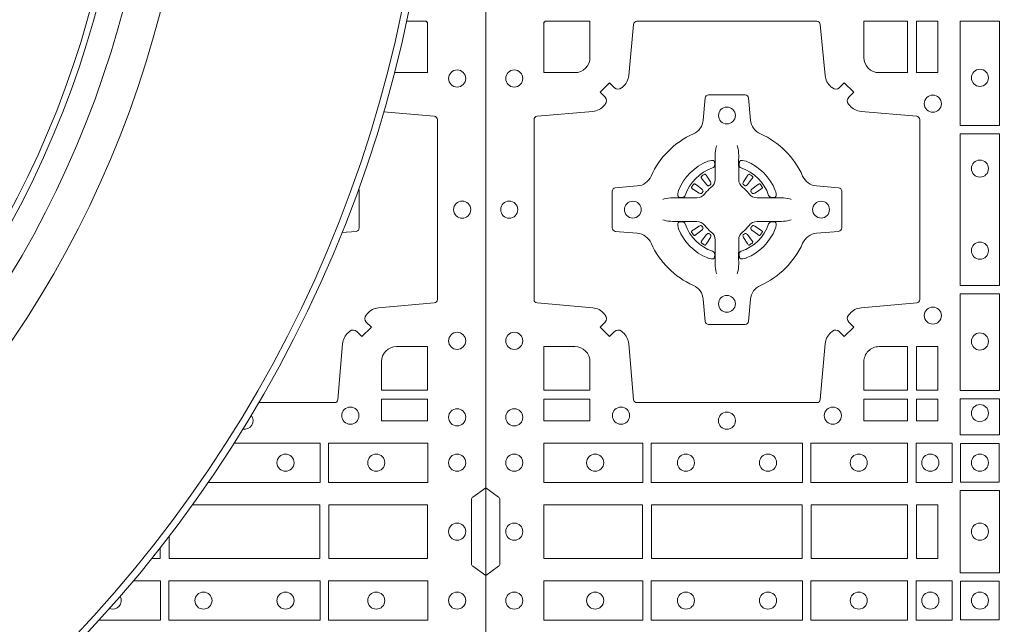
# Model space of a CAD drawing. Units: millimetres. Extents: x 0 to 21000, y 0 to 14850.
# Drawn here: x 6094 to 6387, y 9177 to 9357 of the extents above; entities that cross this region are included whole.
import ezdxf

# ---------------------------------------------------------------- set-up
doc = ezdxf.new("R2010")
doc.units = ezdxf.units.MM
doc.header["$LTSCALE"] = 333.33333
doc.layers.add('AS_kóty', color=132, linetype='Continuous', lineweight=13)
doc.layers.add('FRW-Rifi ST', color=124, linetype='Continuous', lineweight=5, transparency=0.5)
doc.styles.add('AS_Romans', font='simplex.shx', dxfattribs={"width": 0.8})
doc.dimstyles.new('AS_kóty_M25', dxfattribs={"dimscale": 25, "dimtxt": 2.5, "dimasz": 2.5, "dimexe": 2, "dimexo": 2.5, "dimgap": 0.75, "dimtad": 1, "dimdec": 1, "dimtxsty": 'AS_Romans', "dimcen": 2.5, "dimdle": 2, "dimclrd": 256, "dimclre": 256, "dimclrt": 256, "dimadec": 0, "dimazin": 0, "dimtfac": 1, "dimtdec": 0, "dimtmove": 0, "dimatfit": 2, "dimfxl": 0, "dimarcsym": 0})

# ---------------------------------------------------------------- blocks, each defined once
blk = doc.blocks.new('ST-Block_(DS)')
at = {"color": 0, "linetype": 'Continuous', "lineweight": 0}
for p, q in [((0.06417769491619651, 0.2731324732297935), (0.06411436498120793, 0.2730836272237696)), ((0.06512095332121248, 0.2737884521482954), (0.06505339145621747, 0.2737456262107685)), ((0.07837904691652398, 0.2737884521482954), (0.07844660878151899, 0.2737456262107685)), ((0.07932230532153994, 0.2731324732297935), (0.07938563525652853, 0.2730836272237696)), ((0.06417769491619651, 0.2533675432204632), (0.06411436498120793, 0.2534163892264871)), ((0.06512095332121248, 0.2527115643019613), (0.06505339145621747, 0.2527543902394882)), ((0.07837904691652398, 0.2527115643019613), (0.07844660878151899, 0.2527543902394882)), ((0.07932230532153994, 0.2533675432204632), (0.07938563525652853, 0.2534163892264871))]:
    blk.add_line(p, q, dxfattribs=at)
at = {"color": 0, "linetype": 'Continuous'}
blk.add_lwpolyline([(0, 0.8000000000000114), (0.8000000000000114, 0.8000000000000114), (0.8000000000000114, 0), (0, 0)], close=True, dxfattribs=at)
at = {"color": 0, "linetype": 'Continuous', "lineweight": 0}
for points in [[(0.04037994146318624, 0.2994197905060787, -0.3934169849762357), (0.03833365440351599, 0.2994947731489788), (0.03683501482001361, 0.3009934425349741), (0.03400656580899408, 0.2981649935244661), (0.03550523519473359, 0.2966663539405658, -0.3937079339708334), (0.03558020864403488, 0.2946200527572671, 0.002909744600554349), (0.03521755337709465, 0.2941969633101564, -0.197738549460003), (0.03184658288950004, 0.2924521565434759), (0.01528227329220044, 0.2910029590126442, 0.3892531314078768), (0.0143716633320139, 0.2900092303749773), (0.0143716633320139, 0.2364907562729854, 0.3892459248336042), (0.01528227329251308, 0.2354970276354607), (0.03184658288927267, 0.2340478599067808, -0.197700557103032), (0.03521755242311997, 0.2323030455566197, 0.002909744600554349), (0.03558021783825893, 0.231879949569219, -0.3937060540790648), (0.0355052351950178, 0.2298336327074821), (0.03400656580899408, 0.2283349931239798), (0.03683501482001361, 0.22550657391497), (0.03833365440357284, 0.2270052134988134, -0.3934496712986114), (0.04037995558672947, 0.2270802050680061, 0.002909744600554349), (0.04080304503406751, 0.2267175614829853, -0.1977170592532589), (0.04254785180049225, 0.223346561192983), (0.04399704933132398, 0.2067822515959676, 0.3892607308852883), (0.04499077796901929, 0.2058716714379614), (0.09850925207140904, 0.2058716714379614, 0.3892535264894209), (0.09950298070901908, 0.2067822515959676), (0.1009521484372726, 0.2233465611932672, -0.1977100876512671), (0.1026969627873768, 0.2267175488470912, 0.002909744600554349), (0.1031200587748629, 0.2270801961419977, -0.3934447916420916), (0.1051663756369976, 0.2270052134989839), (0.1066650152205, 0.22550657391497), (0.1094934344289982, 0.2283349931239798), (0.1079947948453253, 0.2298336327072832, -0.3937169124160596), (0.1079198032759905, 0.2318799520107007, 0.002909744600554349), (0.1082824468611818, 0.232303053140356, -0.1976970101736479), (0.1116534471510136, 0.2340478599069797), (0.1282177567480574, 0.2354970276353754, 0.3892535264894209), (0.1291283369060068, 0.2364907562729854), (0.1291283369060068, 0.2900092303749489, 0.389260730883658), (0.1282177567480005, 0.2910029590124736), (0.1116534471509567, 0.2924521565435612, -0.1977350021330027), (0.1082824594969054, 0.294196959211348, 0.002909744600554349), (0.1079198122022547, 0.294620066881123, -0.3937187923358352), (0.1079947948454958, 0.2966663539404806), (0.1094934344289982, 0.2981649935244661), (0.1066650152205, 0.3009934425349741), (0.1051663756367134, 0.2994947731491777, -0.3934121057108304), (0.1031200563332959, 0.2994197996999617, 0.002909744600554349), (0.1026969552038679, 0.2997824549671861, -0.1977116302039744), (0.1009521484375, 0.3031534254549797), (0.09950298070870645, 0.3183393925430096, 0.3892459248336043), (0.09850925207101113, 0.3192500025035656), (0.04499077796901929, 0.3192500025035656, 0.3892531314078769), (0.04399704933149451, 0.3183393925430664), (0.04254785180083331, 0.303153425454866, -0.1977186016000398), (0.04080304913264854, 0.2997824559208766, 0.002909744600554349), (0.04037995558672947, 0.2994197996999617)], [(0.02650001645051248, 0.303981453179972), (0.01733872294400385, 0.303981453179972), (0.01733872294400385, 0.3190056532625078), (0.01758307218551636, 0.3190056532625078), (0.01758307218551636, 0.3192500025035088), (0.0310185551639961, 0.3192500025035088), (0.03101856071901921, 0.3085000023839655, -0.4142135623730951), (0.02650000596000268, 0.3039814476249489)], [(0.1124814512009777, 0.3085000023839655, 0.4142135623730949), (0.1170000135895179, 0.303981453179972), (0.1254113018510168, 0.303981453179972), (0.1254113018510168, 0.3192500025035088), (0.1124814450739962, 0.3192500025035088), (0.1124814450739962, 0.3084999918934841)], [(0.09427392482740515, 0.2732282280919378, 0.273217431262583), (0.09839937090850981, 0.2702797949309854), (0.1049745976923475, 0.2697045207020778, -0.3892799323551107), (0.1058851778504959, 0.2687108218664775), (0.1058851778504959, 0.2577891945834949, -0.389260730883658), (0.104974597692518, 0.2567954659459701), (0.09839937090825401, 0.2562202215191576, 0.2732254361188151), (0.09427391421269249, 0.2532717667984912, -0.1862991755783156), (0.0817282497878864, 0.2407260835166483, 0.273215334542155), (0.07877978682500952, 0.2366006374354868), (0.07820454239819696, 0.2300254106519617, -0.3892607308852883), (0.07721081376050165, 0.2291148304934723), (0.06628918647726323, 0.2291148304934723, -0.3892799323551107), (0.06529548764200399, 0.2300254106519617), (0.06472021341303957, 0.2366006374356289, 0.2732184433903619), (0.06177177037451997, 0.2407260941313041, -0.1862991755783157), (0.04922610521313686, 0.2532717585559112, 0.2732063037114268), (0.04510062932951087, 0.256220221518987), (0.03852540254584369, 0.2567954659457712, -0.3892421991556839), (0.03761482238749636, 0.2577891945834665), (0.03761482238749636, 0.2687108218667902, -0.3892613972643062), (0.03852540254550263, 0.2697045207019642), (0.04510062932970982, 0.2702797949312128, 0.2731982958055906), (0.04922609770733288, 0.2732282379694766, -0.1862991755783156), (0.06177178025214403, 0.2857739031314281, 0.2732187942303899), (0.06472021341301115, 0.2898993790144857), (0.06529548764183346, 0.296474605798295, -0.389261397264306), (0.06628918647751902, 0.2973851859564718), (0.07721081376050165, 0.2973851859564718, -0.389242199155684), (0.07820454239799801, 0.2964746057984655), (0.07877978682512321, 0.2898993790147699, 0.2732156853444537), (0.0817282415455054, 0.2857739106366637, -0.1862991755783156), (0.09427391421269249, 0.2732282379694766)], [(0.06875157654269515, 0.2823408544057884), (0.06874768733919723, 0.2823319733137737), (0.06857335865461778, 0.2819252610202909, 0.0609915694004648), (0.0682593315837039, 0.2794453203672731), (0.06825858652570105, 0.2793934047217874), (0.06825895905470247, 0.2790443599222954), (0.06826070249070426, 0.2776448428627702), (0.06826320588569956, 0.2761408090587736), (0.0682499885556922, 0.2759712040422926), (0.0682499885556922, 0.2752814292902883), (0.0682499885556922, 0.274974346160775), (0.0682499885556922, 0.2743813097472696), (0.0682499885556922, 0.2722477912898285, -0.2407881692709883), (0.06700674268995499, 0.2698159598119787, 0.08006839628932484), (0.06518404483759355, 0.267993271350349, -0.2407995171325384), (0.06275220513319368, 0.2667500078672731), (0.06061867177470504, 0.2667500078672731), (0.0600256502627019, 0.2667500078672731), (0.05971858203369607, 0.2667500078672731), (0.05902879238070113, 0.2667500078672731), (0.0588592022652108, 0.2667368054387964), (0.05850681960569659, 0.2667374610897753), (0.05710211694221812, 0.2667396366592811), (0.0556065917012063, 0.2667413949962736), (0.05555469095668286, 0.2667406797404794, 0.06693183209327812), (0.05307472050171214, 0.2664266526697929), (0.05266803801021069, 0.2662523090837965), (0.05265912711570309, 0.2662484347817724)], [(0.07474842369504131, 0.2823408544057884), (0.07475231289853923, 0.2823319733137737), (0.07492664158311868, 0.2819252610202909, -0.0609915694004648), (0.07524066865403256, 0.2794453203672731), (0.07524141371203541, 0.2793934047217874), (0.07524104118303399, 0.2790443599222954), (0.0752392977470322, 0.2776448428627702), (0.0752367943520369, 0.2761408090587736), (0.07525001168204426, 0.2759712040422926), (0.07525001168204426, 0.2752814292902883), (0.07525001168204426, 0.274974346160775), (0.07525001168204426, 0.2743813097472696), (0.07525001168204426, 0.2722477912898285, 0.2407881692709883), (0.07649325754778147, 0.2698159598119787, -0.08006839628932484), (0.07831595540014291, 0.267993271350349, 0.2407995171325384), (0.08074779510454277, 0.2667500078672731), (0.08288132846303142, 0.2667500078672731), (0.08347434997503456, 0.2667500078672731), (0.08378141820404039, 0.2667500078672731), (0.08447120785703532, 0.2667500078672731), (0.08464079797252566, 0.2667368054387964), (0.08499318063203987, 0.2667374610897753), (0.08639788329551834, 0.2667396366592811), (0.08789340853653016, 0.2667413949962736), (0.0879453092810536, 0.2667406797404794, -0.06693183209327812), (0.09042527973602432, 0.2664266526697929), (0.09083196222752576, 0.2662523090837965), (0.09084087312203337, 0.2662484347817724)], [(0.06750367879848795, 0.2756427228448786, 0.3504273157009664), (0.06811262965169362, 0.2765658199782877), (0.06802057027769592, 0.2775344550607883), (0.0679340392347001, 0.2777059674257885), (0.06762281358220434, 0.2778520882127964), (0.06715540885869586, 0.2778832316392936), (0.06662592589819383, 0.2778062522407936), (0.06607088744621592, 0.2776351571077953), (0.06602178184286345, 0.2776159059389727, 0.2058256120446896), (0.05738409161520508, 0.268978208303281), (0.05722444057420262, 0.2684980034822786), (0.05712150335270394, 0.2679166793817842), (0.05713171064820699, 0.2674647569652961), (0.0572297155852084, 0.2671533524987808), (0.0574053108687167, 0.2669925391672905), (0.05746552646121472, 0.2669794261452694), (0.05843417644470605, 0.2668873667714706, 0.349525208324903), (0.05935729096350428, 0.2674963196826923, -0.231660555263689), (0.06750368031677567, 0.2756427090359637)], [(0.0759963214392485, 0.2756427228448786, -0.3504273157009664), (0.07538737058604283, 0.2765658199782877), (0.07547942996004053, 0.2775344550607883), (0.07556596100303636, 0.2777059674257885), (0.07587718665553211, 0.2778520882127964), (0.0763445913790406, 0.2778832316392936), (0.07687407433954263, 0.2778062522407936), (0.07742911279152054, 0.2776351571077953), (0.07747821839487301, 0.2776159059389727, -0.2058256120446896), (0.08611590862253138, 0.268978208303281), (0.08627555966353384, 0.2684980034822786), (0.08637849688503252, 0.2679166793817842), (0.08636828958952947, 0.2674647569652961), (0.08627028465252806, 0.2671533524987808), (0.08609468936901976, 0.2669925391672905), (0.08603447377652174, 0.2669794261452694), (0.0850658237930304, 0.2668873667714706, -0.349525208324903), (0.08414270927423217, 0.2674963196826923, 0.231660555263689), (0.07599631992096079, 0.2756427090359637)], [(0.06411436498115108, 0.2730836272234285, 0.3999354469270839), (0.06407298445671472, 0.2728107571597889), (0.06425525546021049, 0.2725504338737892), (0.06433396339369324, 0.2724397480482708), (0.0644238322971944, 0.2723179459567859), (0.06566149294320667, 0.2706815600392929), (0.06596033573120508, 0.2704248726362835), (0.06610898971521806, 0.270371496677285), (0.0662779837842038, 0.2703652381892709), (0.06637901365721177, 0.2703951895232706), (0.06644457955505345, 0.2704337414697022, -0.01262832228712048), (0.06681405305820931, 0.2706924378867939), (0.0669003009791993, 0.2707723081107929), (0.06695619523469531, 0.27086919546079), (0.0669913470742074, 0.2710255086417703), (0.06696185767620477, 0.2712702751157963), (0.06684899628120888, 0.2715130746362888), (0.06573459804019421, 0.2732357680792745), (0.06565088331669244, 0.2733618617052684), (0.0655737847087039, 0.2734736800192934), (0.0653915137047818, 0.2737340033050657, 0.3996222688468539), (0.06512095332098511, 0.273788452148068)], [(0.0650533935554165, 0.2737456393704747, 0.02147640808434647), (0.06417769376918159, 0.273132467778936)], [(0.07938563525658537, 0.2730836272234285, -0.3999354469270839), (0.07942701578102174, 0.2728107571597889), (0.07924474477752597, 0.2725504338737892), (0.07916603684404322, 0.2724397480482708), (0.07907616794054206, 0.2723179459567859), (0.07783850729452979, 0.2706815600392929), (0.07753966450653138, 0.2704248726362835), (0.0773910105225184, 0.270371496677285), (0.07722201645353266, 0.2703652381892709), (0.07712098658052469, 0.2703951895232706), (0.077055420682683, 0.2704337414697022, 0.01262832228712048), (0.07668594717952715, 0.2706924378867939), (0.07659969925853716, 0.2707723081107929), (0.07654380500304114, 0.27086919546079), (0.07650865316352906, 0.2710255086417703), (0.07653814256153169, 0.2712702751157963), (0.07665100395652757, 0.2715130746362888), (0.07776540219754224, 0.2732357680792745), (0.07784911692104401, 0.2733618617052684), (0.07792621552903256, 0.2734736800192934), (0.07810848653295466, 0.2737340033050657, -0.3996222688468539), (0.07837904691675135, 0.273788452148068)], [(0.07844660668231995, 0.2737456393704747, -0.02147640808434647), (0.07932230646855487, 0.273132467778936)], [(0.06456625759571466, 0.2685554325577755), (0.06461999118269546, 0.2686599791047968), (0.06463939249471196, 0.2687701284882849), (0.0646189481016961, 0.2689290344712845), (0.06450751721820325, 0.2691489756102783), (0.06431843638370083, 0.2693384885782848), (0.06268203556521712, 0.2705761790272732), (0.06256024837469454, 0.2706660330292721), (0.06244954764821387, 0.2707447409627832), (0.06218923926337538, 0.2709270119665064, 0.3996727118806025), (0.061916384100698, 0.2708856463427765), (0.06186753222053198, 0.2708223062302864, 0.0214764080843467), (0.06125435531120615, 0.2699466049667762), (0.06121155917588794, 0.2698790431018381, 0.399820866239971), (0.06126599311770065, 0.2696084678167949), (0.06152630150270966, 0.2694262266157921), (0.06163813471769686, 0.2693490982052822), (0.0617642283437192, 0.2692654132837902), (0.06348693668820715, 0.2681510150427755), (0.0638555467127162, 0.2680119872087801), (0.0640134841202098, 0.2680127024647732), (0.0641744315622077, 0.2680646181102873), (0.06425912976220616, 0.2681272923942686), (0.06430755523328457, 0.268185953847194, -0.01262832228712048), (0.06456625852976572, 0.2685554204444145)], [(0.0789337426420218, 0.2685554325577755), (0.078880009055041, 0.2686599791047968), (0.0788606077430245, 0.2687701284882849), (0.07888105213604035, 0.2689290344712845), (0.07899248301953321, 0.2691489756102783), (0.07918156385403563, 0.2693384885782848), (0.08081796467251934, 0.2705761790272732), (0.08093975186304192, 0.2706660330292721), (0.08105045258952259, 0.2707447409627832), (0.08131076097436107, 0.2709270119665064, -0.3996727118806025), (0.08158361613703846, 0.2708856463427765), (0.08163246801720447, 0.2708223062302864, -0.0214764080843467), (0.0822456449265303, 0.2699466049667762), (0.08228844106184852, 0.2698790431018381, -0.399820866239971), (0.08223400712003581, 0.2696084678167949), (0.0819736987350268, 0.2694262266157921), (0.0818618655200396, 0.2693490982052822), (0.08173577189401726, 0.2692654132837902), (0.0800130635495293, 0.2681510150427755), (0.07964445352502025, 0.2680119872087801), (0.07948651611752666, 0.2680127024647732), (0.07932556867552876, 0.2680646181102873), (0.0792408704755303, 0.2681272923942686), (0.07919244500445188, 0.268185953847194, 0.01262832228712048), (0.07893374170797074, 0.2685554204444145)], [(0.06875157654269515, 0.2441591620444683), (0.06874768733919723, 0.244168043136483), (0.06857335865461778, 0.2445747554299658, -0.0609915694004648), (0.0682593315837039, 0.2470546960829836), (0.06825858652570105, 0.2471066117284693), (0.06825895905470247, 0.2474556565279613), (0.06826070249070426, 0.2488551735874864), (0.06826320588569956, 0.2503592073914831), (0.0682499885556922, 0.2505288124079641), (0.0682499885556922, 0.2512185871599684), (0.0682499885556922, 0.2515256702894817), (0.0682499885556922, 0.2521187067029871), (0.0682499885556922, 0.2542522251604282, 0.2407881692709883), (0.06700674268995499, 0.256684056638278, -0.08006839628932484), (0.06518404483759355, 0.2585067450999077, 0.2407995171325384), (0.06275220513319368, 0.2597500085829836), (0.06061867177470504, 0.2597500085829836), (0.0600256502627019, 0.2597500085829836), (0.05971858203369607, 0.2597500085829836), (0.05902879238070113, 0.2597500085829836), (0.0588592022652108, 0.2597632110114603), (0.05850681960569659, 0.2597625553604814), (0.05710211694221812, 0.2597603797909755), (0.0556065917012063, 0.2597586214539831), (0.05555469095668286, 0.2597593367097772, -0.06693183209327812), (0.05307472050171214, 0.2600733637804638), (0.05266803801021069, 0.2602477073664602), (0.05265912711570309, 0.2602515816684843)], [(0.06750367879848795, 0.2508572936053781, -0.3504273157009664), (0.06811262965169362, 0.249934196471969), (0.06802057027769592, 0.2489655613894683), (0.0679340392347001, 0.2487940490244682), (0.06762281358220434, 0.2486479282374603), (0.06715540885869586, 0.2486167848109631), (0.06662592589819383, 0.2486937642094631), (0.06607088744621592, 0.2488648593424614), (0.06602178184286345, 0.248884110511284, -0.2058256120446896), (0.05738409161520508, 0.2575218081469757), (0.05722444057420262, 0.2580020129679781), (0.05712150335270394, 0.2585833370684725), (0.05713171064820699, 0.2590352594849605), (0.0572297155852084, 0.2593466639514759), (0.0574053108687167, 0.2595074772829662), (0.05746552646121472, 0.2595205903049873), (0.05843417644470605, 0.2596126496787861, -0.349525208324903), (0.05935729096350428, 0.2590036967675644, 0.231660555263689), (0.06750368031677567, 0.250857307414293)], [(0.06456625759571466, 0.2579445838924812), (0.06461999118269546, 0.2578400373454599), (0.06463939249471196, 0.2577298879619718), (0.0646189481016961, 0.2575709819789722), (0.06450751721820325, 0.2573510408399784), (0.06431843638370083, 0.2571615278719719), (0.06268203556521712, 0.2559238374229835), (0.06256024837469454, 0.2558339834209846), (0.06244954764821387, 0.2557552754874735), (0.06218923926337538, 0.2555730044837503, -0.3996727118806025), (0.061916384100698, 0.2556143701074802), (0.06186753222053198, 0.2556777102199703, -0.0214764080843467), (0.06125435531120615, 0.2565534114834804), (0.06121155917588794, 0.2566209733484186, -0.399820866239971), (0.06126599311770065, 0.2568915486334618), (0.06152630150270966, 0.2570737898344646), (0.06163813471769686, 0.2571509182449745), (0.0617642283437192, 0.2572346031664665), (0.06348693668820715, 0.2583490014074812), (0.0638555467127162, 0.2584880292414766), (0.0640134841202098, 0.2584873139854835), (0.0641744315622077, 0.2584353983399694), (0.06425912976220616, 0.2583727240559881), (0.06430755523328457, 0.2583140626030627, 0.01262832228712048), (0.06456625852976572, 0.2579445960058422)], [(0.07474842369504131, 0.2441591620444683), (0.07475231289853923, 0.244168043136483), (0.07492664158311868, 0.2445747554299658, 0.0609915694004648), (0.07524066865403256, 0.2470546960829836), (0.07524141371203541, 0.2471066117284693), (0.07524104118303399, 0.2474556565279613), (0.0752392977470322, 0.2488551735874864), (0.0752367943520369, 0.2503592073914831), (0.07525001168204426, 0.2505288124079641), (0.07525001168204426, 0.2512185871599684), (0.07525001168204426, 0.2515256702894817), (0.07525001168204426, 0.2521187067029871), (0.07525001168204426, 0.2542522251604282, -0.2407881692709883), (0.07649325754778147, 0.256684056638278, 0.08006839628932484), (0.07831595540014291, 0.2585067450999077, -0.2407995171325384), (0.08074779510454277, 0.2597500085829836), (0.08288132846303142, 0.2597500085829836), (0.08347434997503456, 0.2597500085829836), (0.08378141820404039, 0.2597500085829836), (0.08447120785703532, 0.2597500085829836), (0.08464079797252566, 0.2597632110114603), (0.08499318063203987, 0.2597625553604814), (0.08639788329551834, 0.2597603797909755), (0.08789340853653016, 0.2597586214539831), (0.0879453092810536, 0.2597593367097772, 0.06693183209327812), (0.09042527973602432, 0.2600733637804638), (0.09083196222752576, 0.2602477073664602), (0.09084087312203337, 0.2602515816684843)], [(0.0759963214392485, 0.2508572936053781, 0.3504273157009664), (0.07538737058604283, 0.249934196471969), (0.07547942996004053, 0.2489655613894683), (0.07556596100303636, 0.2487940490244682), (0.07587718665553211, 0.2486479282374603), (0.0763445913790406, 0.2486167848109631), (0.07687407433954263, 0.2486937642094631), (0.07742911279152054, 0.2488648593424614), (0.07747821839487301, 0.248884110511284, 0.2058256120446896), (0.08611590862253138, 0.2575218081469757), (0.08627555966353384, 0.2580020129679781), (0.08637849688503252, 0.2585833370684725), (0.08636828958952947, 0.2590352594849605), (0.08627028465252806, 0.2593466639514759), (0.08609468936901976, 0.2595074772829662), (0.08603447377652174, 0.2595205903049873), (0.0850658237930304, 0.2596126496787861, 0.349525208324903), (0.08414270927423217, 0.2590036967675644, -0.231660555263689), (0.07599631992096079, 0.250857307414293)], [(0.0789337426420218, 0.2579445838924812), (0.078880009055041, 0.2578400373454599), (0.0788606077430245, 0.2577298879619718), (0.07888105213604035, 0.2575709819789722), (0.07899248301953321, 0.2573510408399784), (0.07918156385403563, 0.2571615278719719), (0.08081796467251934, 0.2559238374229835), (0.08093975186304192, 0.2558339834209846), (0.08105045258952259, 0.2557552754874735), (0.08131076097436107, 0.2555730044837503, 0.3996727118806025), (0.08158361613703846, 0.2556143701074802), (0.08163246801720447, 0.2556777102199703, 0.0214764080843467), (0.0822456449265303, 0.2565534114834804), (0.08228844106184852, 0.2566209733484186, 0.399820866239971), (0.08223400712003581, 0.2568915486334618), (0.0819736987350268, 0.2570737898344646), (0.0818618655200396, 0.2571509182449745), (0.08173577189401726, 0.2572346031664665), (0.0800130635495293, 0.2583490014074812), (0.07964445352502025, 0.2584880292414766), (0.07948651611752666, 0.2584873139854835), (0.07932556867552876, 0.2584353983399694), (0.0792408704755303, 0.2583727240559881), (0.07919244500445188, 0.2583140626030627, -0.01262832228712048), (0.07893374170797074, 0.2579445960058422)], [(0.06411436498115108, 0.2534163892268282, -0.3999354469270839), (0.06407298445671472, 0.2536892592904678), (0.06425525546021049, 0.2539495825764675), (0.06433396339369324, 0.2540602684019859), (0.0644238322971944, 0.2541820704934707), (0.06566149294320667, 0.2558184564109638), (0.06596033573120508, 0.2560751438139732), (0.06610898971521806, 0.2561285197729717), (0.0662779837842038, 0.2561347782609857), (0.06637901365721177, 0.2561048269269861), (0.06644457955505345, 0.2560662749805545, 0.01262832228712048), (0.06681405305820931, 0.2558075785634628), (0.0669003009791993, 0.2557277083394638), (0.06695619523469531, 0.2556308209894667), (0.0669913470742074, 0.2554745078084864), (0.06696185767620477, 0.2552297413344604), (0.06684899628120888, 0.2549869418139679), (0.06573459804019421, 0.2532642483709822), (0.06565088331669244, 0.2531381547449882), (0.0655737847087039, 0.2530263364309633), (0.0653915137047818, 0.252766013145191, -0.3996222688468539), (0.06512095332098511, 0.2527115643021887)], [(0.07938563525658537, 0.2534163892268282, 0.3999354469270839), (0.07942701578102174, 0.2536892592904678), (0.07924474477752597, 0.2539495825764675), (0.07916603684404322, 0.2540602684019859), (0.07907616794054206, 0.2541820704934707), (0.07783850729452979, 0.2558184564109638), (0.07753966450653138, 0.2560751438139732), (0.0773910105225184, 0.2561285197729717), (0.07722201645353266, 0.2561347782609857), (0.07712098658052469, 0.2561048269269861), (0.077055420682683, 0.2560662749805545, -0.01262832228712048), (0.07668594717952715, 0.2558075785634628), (0.07659969925853716, 0.2557277083394638), (0.07654380500304114, 0.2556308209894667), (0.07650865316352906, 0.2554745078084864), (0.07653814256153169, 0.2552297413344604), (0.07665100395652757, 0.2549869418139679), (0.07776540219754224, 0.2532642483709822), (0.07784911692104401, 0.2531381547449882), (0.07792621552903256, 0.2530263364309633), (0.07810848653295466, 0.252766013145191, 0.3996222688468539), (0.07837904691675135, 0.2527115643021887)], [(0.0650533935554165, 0.252754377079782, -0.02147640808434647), (0.06417769376918159, 0.2533675486713207)], [(0.07844660668231995, 0.252754377079782, 0.02147640808434647), (0.07932230646855487, 0.2533675486713207)], [(0.02650000596000268, 0.2225185571429904, -0.414213562373095), (0.0310185551639961, 0.2179999947544786), (0.0310185551639961, 0.2095887064929798), (0.01733872294400385, 0.2095887064929798), (0.01733872294400385, 0.2225185632704836), (0.02650001645051248, 0.2225185632704836)], [(0.1170000059599943, 0.2225185571429904, 0.414213562373095), (0.1124814450739962, 0.2179999947544786), (0.1124814450739962, 0.2095887064929798), (0.1254113018510168, 0.2095887064929798), (0.1254113018510168, 0.2225185632704836), (0.1170000135895179, 0.2225185632704836)], [(0, 0.1805000007155115), (0.003828436135904667, 0.1777928918601503, -0.2452703906794974), (0.004242658614998618, 0.1770857870580187), (0.004242658614998618, 0.1579142212870579, -0.245266495622995), (0.003828436136018354, 0.1572071164844999), (0, 0.1545000076295082)]]:
    blk.add_lwpolyline(points, format="xyb", dxfattribs=at)
for points in [[(0.1280887126920049, 0.3192500025035088), (0.1280887126920049, 0.303981453179972), (0.1344999969005016, 0.303981453179972), (0.1344999969005016, 0.3192500025035088)], [(0.1528387069700159, 0.2882375121114649), (0.1411613225935184, 0.2882375121114649), (0.1411613225935184, 0.3192500025035088), (0.1528387069700159, 0.3192500025035088)], [(0.1528387069700159, 0.2407375276084736), (0.1411613225935184, 0.2407375276084736), (0.1411613225935184, 0.2857624888419821), (0.1528387069700159, 0.2857624888419821)], [(0.1528387069700159, 0.2095031738279829), (0.1528387069700159, 0.2382624745364694), (0.1411613225935184, 0.2382624745364694), (0.1411613225935184, 0.2095031738279829)], [(0.1280887126920049, 0.2225185632704836), (0.1344999969005016, 0.2225185632704836), (0.1344999969005016, 0.2095887064929798), (0.1280887126920049, 0.2095887064929798)], [(0.01733872294400385, 0.2069112956519632), (0.01733872294400385, 0.2005000114439781), (0.0310185551639961, 0.2005000114439781), (0.0310185551639961, 0.2069112956519632)], [(0.1124814450739962, 0.2069112956519632), (0.1124814450739962, 0.2005000114439781), (0.1254113018510168, 0.2005000114439781), (0.1254113018510168, 0.2069112956519632)], [(0.1280887126920049, 0.2069112956519632), (0.1280887126920049, 0.2005000114439781), (0.1344999969005016, 0.2005000114439781), (0.1344999969005016, 0.2069112956519632)], [(0.1528387069700159, 0.1962531805034757), (0.1411613225935184, 0.1962531805034757), (0.1411613225935184, 0.2069968283174717), (0.1528387069700159, 0.2069968283174717)], [(0.01725319027900696, 0.1938386857504781), (0.04676249623301487, 0.1938386857504781), (0.04676249623301487, 0.1821613013739807), (0.01725319027900696, 0.1821613013739807)], [(0.04923751950249766, 0.1938386857504781), (0.09426248073549459, 0.1938386857504781), (0.09426248073549459, 0.1821613013739807), (0.04923751950249766, 0.1821613013739807)], [(0.1254968345164968, 0.1821613013739807), (0.1254968345164968, 0.1938386857504781), (0.09673753380749872, 0.1938386857504781), (0.09673753380749872, 0.1821613013739807)], [(0.1387468278404924, 0.1821613013739807), (0.1387468278404924, 0.1938386857504781), (0.1280031800270081, 0.1938386857504781), (0.1280031800270081, 0.1821613013739807)], [(0.1412532031534965, 0.1822531819339872), (0.1412532031534965, 0.1937468051909832), (0.1527468264100094, 0.1937468051909832), (0.1527468264100094, 0.1822531819339872)], [(0.1411613225935184, 0.1797468215229969), (0.1411613225935184, 0.1552531868219944), (0.1528387069700159, 0.1552531868219944), (0.1528387069700159, 0.1797468215224853)], [(0.01733872294400385, 0.1595000028609945), (0.01733872294400385, 0.1755000054835136), (0.04666128754601573, 0.1755000054835136), (0.04666128754601573, 0.1595000028609945)], [(0.04933872818901364, 0.1755000054835136), (0.09416130185101679, 0.1755000054835136), (0.09416130185101679, 0.1595000028609945), (0.04933872818901364, 0.1595000028609945)], [(0.09683871269200495, 0.1595000028609945), (0.09683871269200495, 0.1755000054835136), (0.1254113018510168, 0.1755000054835136), (0.1254113018510168, 0.1595000028609945)], [(0.1280887126920049, 0.1755000054835136), (0.1280887126920049, 0.1595000028609945), (0.1344999969005016, 0.1595000028609945), (0.1344999969005016, 0.1755000054835136)], [(0.01725319027900696, 0.1411613225940016), (0.04676249623301487, 0.1411613225940016), (0.04676249623301487, 0.1528387069704991), (0.01725319027900696, 0.1528387069704991)], [(0.04923751950249766, 0.1411613225940016), (0.09426248073549459, 0.1411613225940016), (0.09426248073549459, 0.1528387069704991), (0.04923751950249766, 0.1528387069704991)], [(0.1254968345164968, 0.1528387069704991), (0.1254968345164968, 0.1411613225940016), (0.09673753380749872, 0.1411613225940016), (0.09673753380749872, 0.1528387069704991)], [(0.1387468278404924, 0.1528387069704991), (0.1387468278404924, 0.1411613225940016), (0.1280031800270081, 0.1411613225940016), (0.1280031800270081, 0.1528387069704991)], [(0.1412532031534965, 0.1527468264104925), (0.1412532031534965, 0.1412532031534965), (0.1527468264100094, 0.1412532031534965), (0.1527468264100094, 0.1527468264104925)]]:
    blk.add_lwpolyline(points, close=True, dxfattribs=at)
for centre, radius in [((0.008500005960002, 0.3022500023839712), 0.002545955351399272), ((0.1470000059599954, 0.3024500023839778), 0.002545955351399272), ((0.1330000059600138, 0.294750002383978), 0.002545955351399272), ((0.07175001430454131, 0.2912500023839755), 0.0025), ((0.1470000059599954, 0.2754500023839626), 0.002545955351399272), ((0.007000005960009048, 0.2632500023839839), 0.002545955351399272), ((0.0437500143045213, 0.2632500023839839), 0.0025), ((0.0997500143045329, 0.2632500023839839), 0.0025), ((0.1470000059599954, 0.2510500023839768), 0.002545955351399272), ((0.07175001430454131, 0.2352500023839639), 0.0025), ((0.1330000059600138, 0.2317500023839614), 0.002545955351399272), ((0.008500005960002, 0.2242500023839682), 0.002545955351399272), ((0.1470000059599954, 0.2240500023839616), 0.002545955351399272), ((0.1470000059599954, 0.202750002383965), 0.002545955351399272), ((0.008500005960002, 0.2015000023839661), 0.002545955351399272), ((0.0402500059600186, 0.2020000023839827), 0.002545955351399414), ((0.07175000596001269, 0.2005000023839614), 0.002545955351399272), ((0.1032500059600068, 0.2020000023839827), 0.002545955351399414), ((0.008500005960002, 0.1880000023839727), 0.002545955351399272), ((0.03255000596001878, 0.1880000023839727), 0.002545955351399272), ((0.05955000596000559, 0.1880000023839727), 0.002545955351399272), ((0.08395000596001978, 0.1880000023839727), 0.002545955351399272), ((0.1109500059600066, 0.1880000023839727), 0.002545955351399272), ((0.1322500059600031, 0.1880000023839727), 0.002545955351399272), ((0.1470000059599954, 0.1880000023839727), 0.002545955351399272), ((0.008500005960002, 0.1675000059605054), 0.002545955351399272), ((0.1470000059599954, 0.1675000059605054), 0.002545955351399272), ((0.008500005960002, 0.147000005960507), 0.002545955351399272), ((0.03255000596001878, 0.147000005960507), 0.002545955351399272), ((0.05955000596000559, 0.147000005960507), 0.002545955351399272), ((0.08395000596001978, 0.147000005960507), 0.002545955351399272), ((0.1109500059600066, 0.147000005960507), 0.002545955351399272), ((0.1322500059600031, 0.147000005960507), 0.002545955351399272), ((0.1470000059599954, 0.147000005960507), 0.002545955351399272)]:
    blk.add_circle(centre, radius, dxfattribs=at)
blk = doc.blocks.new('Konus-ST+SAR_(Muffe)_DS')
at = {"color": 7, "linetype": 'Continuous'}
blk.add_circle((-5.684341886080801e-13, 0), 0.3850000000000001, dxfattribs=at)
at = {"color": 7, "linetype": 'Continuous', "lineweight": 0}
for radius in [0.3829659090909092, 0.2945445539050043]:
    blk.add_circle((-5.684341886080801e-13, 0), radius, dxfattribs=at)
at = {"color": 7, "linetype": 'Continuous', "lineweight": 13}
for radius in [0.313, 0.302142946992853]:
    blk.add_circle((-5.684341886080801e-13, 0), radius, dxfattribs=at)
at = {"color": 7, "lineweight": 13, "ltscale": 0.5}
blk.add_circle((0, 0), 0.2927000076290827, dxfattribs=at)
blk = doc.blocks.new('QuadroControl-ST_(DS)')
at = {"color": 0, "linetype": 'Continuous'}
blk.add_lwpolyline([(0, 0.8000000000000114), (0.8000000000000114, 0.8000000000000114), (0.8000000000000114, 0), (0, 0)], close=True, dxfattribs=at)
at = {"color": 0, "linetype": 'Continuous', "lineweight": 0}
for points in [[(0.7734999835494989, 0.303981453179972), (0.7826612770560075, 0.303981453179972), (0.7826612770560075, 0.3190056532625078), (0.782416927814495, 0.3190056532625078), (0.782416927814495, 0.3192500025035088), (0.776436500308364, 0.3192500025035088)], [(0.7174449608547491, 0.1821613013739807), (0.7507624804975137, 0.1821613013739807), (0.7507624804975137, 0.1938386857504781), (0.7251499873146088, 0.1938386857504781)], [(0.7058386981489946, 0.1661460016201488), (0.7058386981489946, 0.1595000028609945), (0.7506612718109977, 0.1595000028609945), (0.7506612718109977, 0.1755000054835136), (0.7127694906427564, 0.1755000054835136)], [(0.7006405715087851, 0.1595000028609945), (0.7031612873080064, 0.1595000028609945), (0.7031612873080064, 0.1626853655359355)], [(0.6850044578106349, 0.1411613225940016), (0.7032624661925126, 0.1411613225940016), (0.7032624661925126, 0.1528387069704991), (0.695188578883716, 0.1528387069704991)]]:
    blk.add_lwpolyline(points, dxfattribs=at)
for points in [[(0.7728465601757364, 0.3040289441988193, 0.03629594718444201), (0.7734999940400087, 0.3039814476249489)], [(0.7696357007047538, 0.2923224727971103), (0.7847177267078109, 0.2910029590126442, -0.3892531314078768), (0.7856283366679975, 0.2900092303749773), (0.7856283366679975, 0.2364907562729854, -0.3892459248336042), (0.7847177267074983, 0.2354970276354607), (0.7681534171107387, 0.2340478599067808, 0.197700557103032), (0.7647824475768914, 0.2323030455566197, -0.002909744600554349), (0.7644197821617524, 0.231879949569219, 0.3937060540790648), (0.7644947648049936, 0.2298336327074821), (0.7659934341910173, 0.2283349931239798), (0.7631649851799978, 0.22550657391497), (0.7616663455964385, 0.2270052134988134, 0.3934496712986114), (0.7596200444132819, 0.2270802050680061, -0.002909744600554349), (0.7591969549659439, 0.2267175614829853, 0.1977170592532589), (0.7574521481995191, 0.223346561192983), (0.7560029506686874, 0.2067822515959676, -0.3892607308852883), (0.7550092220309921, 0.2058716714379614), (0.7324743504953801, 0.2058716714379614)], [(0.7572266566076564, 0.2564238279205426), (0.7614745974541677, 0.2567954659457712, 0.3892421991556839), (0.762385177612515, 0.2577891945834665), (0.762385177612515, 0.2687108218667902, 0.1756792108616052), (0.7621539991498878, 0.2693497716015827, 0.1756792108616052)], [(0.7734999940400087, 0.2225185571429904, 0.414213562373095), (0.7689814448360153, 0.2179999947544786), (0.7689814448360153, 0.2095887064929798), (0.7826612770560075, 0.2095887064929798), (0.7826612770560075, 0.2225185632704836), (0.7734999835494989, 0.2225185632704836)], [(0.8000000000000114, 0.1805000007155115), (0.7961715638641067, 0.1777928918601503, 0.2452703906794974), (0.7957573413850128, 0.1770857870580187), (0.7957573413850128, 0.1579142212870579, 0.245266495622995), (0.796171563863993, 0.1572071164844999), (0.8000000000000114, 0.1545000076295082)]]:
    blk.add_lwpolyline(points, format="xyb", dxfattribs=at)
for points in [[(0.7826612770560075, 0.2069112956519632), (0.7826612770560075, 0.2005000114439781), (0.7689814448360153, 0.2005000114439781), (0.7689814448360153, 0.2069112956519632)], [(0.7827468097210044, 0.1938386857504781), (0.7532375037669965, 0.1938386857504781), (0.7532375037669965, 0.1821613013739807), (0.7827468097210044, 0.1821613013739807)], [(0.7826612770560075, 0.1595000028609945), (0.7826612770560075, 0.1755000054835136), (0.7533387124539956, 0.1755000054835136), (0.7533387124539956, 0.1595000028609945)], [(0.7507624804975137, 0.1411613225940016), (0.7057375192645168, 0.1411613225940016), (0.7057375192645168, 0.1528387069704991), (0.7507624804975137, 0.1528387069704991)], [(0.7827468097210044, 0.1411613225940016), (0.7532375037669965, 0.1411613225940016), (0.7532375037669965, 0.1528387069704991), (0.7827468097210044, 0.1528387069704991)]]:
    blk.add_lwpolyline(points, close=True, dxfattribs=at)
for centre, radius in [((0.7914999940400094, 0.3022500023839712), 0.002545955351399272), ((0.7929999940400023, 0.2632500023839839), 0.002545955351399272), ((0.7914999940400094, 0.2242500023839682), 0.002545955351399272), ((0.7597499940399928, 0.2020000023839827), 0.002545955351399414), ((0.7914999940400094, 0.2015000023839661), 0.002545955351399272), ((0.7404499940400058, 0.1880000023839727), 0.002545955351399272), ((0.7674499940399926, 0.1880000023839727), 0.002545955351399272), ((0.7914999940400094, 0.1880000023839727), 0.002545955351399272), ((0.7914999940400094, 0.1675000059605054), 0.002545955351399272), ((0.7160499940399916, 0.147000005960507), 0.002545955351399272), ((0.7404499940400058, 0.147000005960507), 0.002545955351399272), ((0.7674499940399926, 0.147000005960507), 0.002545955351399272), ((0.7914999940400094, 0.147000005960507), 0.002545955351399272)]:
    blk.add_circle(centre, radius, dxfattribs=at)
for centre, start, end in [((0.7282499940399987, 0.2005000023839614), 258.7491529180963, 38.67101747870329), ((0.6890499940400048, 0.147000005960507), 248.5134734892253, 29.09643570575452)]:
    blk.add_arc(centre, 0.002545955351399272, start, end, dxfattribs=at)
at = {"color": 0}
blk.add_blockref('Konus-ST+SAR_(Muffe)_DS', (0.4000000000000057, 0.3999999999870454), dxfattribs=at)
blk = doc.blocks.new('*D112')
at = {"layer": 'AS_kóty', "lineweight": -2}
for p, q in [((5432.710533429461, 8974.306343731332), (5432.710533429461, 8680.447927748399)), ((11932.7107927683, 8974.30620489901), (11932.7107927683, 8680.447927748399)), ((5495.210533429461, 8730.447927748399), (11870.2107927683, 8730.447927748399))]:
    blk.add_line(p, q, dxfattribs=at)
at = {"layer": 'AS_kóty'}
for points in [[(5495.210533429461, 8740.864594415065), (5495.210533429461, 8720.031261081733), (5432.710533429461, 8730.447927748399)], [(11870.2107927683, 8720.031261081733), (11870.2107927683, 8740.864594415065), (11932.7107927683, 8730.447927748399)]]:
    blk.add_solid(points, dxfattribs=at)
at = {"layer": 'Defpoints', "color": 0}
for p in [(5432.710533429461, 9036.806343731332), (11932.7107927683, 9036.80620489901), (11932.7107927683, 8730.447927748399)]:
    blk.add_point(p, dxfattribs=at)
at = {"layer": 'AS_kóty', "insert": (10056.3249712088, 8786.40030870078), "char_height": 62.5, "attachment_point": 5, "style": 'AS_Romans'}
blk.add_mtext('Délka = XX x 0,80 m = XX,XX m', dxfattribs=at)

msp = doc.modelspace()

# ---------------------------------------------------------------- block references
at = {"layer": 'FRW-Rifi ST', "xscale": 1000, "yscale": 1000, "zscale": 1000}
for name, p in [('QuadroControl-ST_(DS)', (5432.710667527579, 9036.806343731303)), ('ST-Block_(DS)', (6232.710667527594, 9036.806343731303))]:
    msp.add_blockref(name, p, dxfattribs=at)

# ---------------------------------------------------------------- dimensions: what is measured, and where the dimension line sits
at = {"layer": 'AS_kóty'}
dim = msp.add_linear_dim(base=(11932.7107927683, 8730.447927748399), p1=(5432.710533429461, 9036.806343731332), p2=(11932.7107927683, 9036.80620489901), text='Délka = XX x 0,80 m = XX,XX m', dimstyle='AS_kóty_M25', dxfattribs=at)
dim.commit()
dim.dimension.update_dxf_attribs({"geometry": '*D112', "text_midpoint": (10056.3249712088, 8730.447927748399), "dimtype": 160})

doc.saveas('drawing.dxf')
